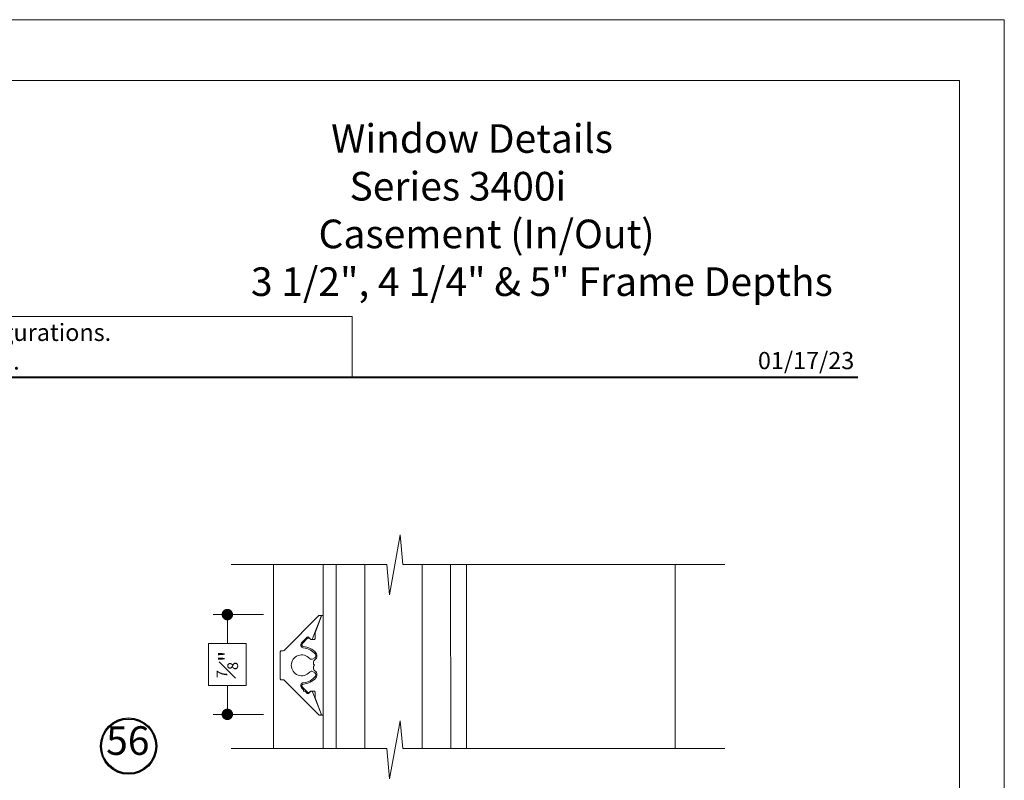
# Model space of a CAD drawing. Extents: x -10.4 to 80.2, y -41.8 to 51.8.
# Drawn here: x 34.9 to 43.5, y -26.1 to -19.5 of the extents above; entities that cross this region are included whole.
import ezdxf
from ezdxf.enums import TextEntityAlignment as Align

# ---------------------------------------------------------------- set-up
doc = ezdxf.new("R2010")
doc.units = 0
doc.header["$LTSCALE"] = 0.01
doc.header["$MEASUREMENT"] = 0
doc.layers.get('0').update_dxf_attribs({"linetype": 'CONTINUOUS', "lineweight": 20})
doc.layers.get('DEFPOINTS').update_dxf_attribs({"linetype": 'CONTINUOUS'})
for name, color, linetype, lineweight in [('Brakeline', 124, 'CONTINUOUS', 15), ('Const Lines', 102, 'CONTINUOUS', 5), ('DIM', 171, 'CONTINUOUS', 9), ('Ext-1', 7, 'CONTINUOUS', 20), ('Glass', 1, 'CONTINUOUS', 0)]:
    doc.layers.add(name, color=color, linetype=linetype, lineweight=lineweight)
doc.layers.add('TEXT', color=10, linetype='CONTINUOUS')
doc.layers.add('Title Block', color=7, linetype='CONTINUOUS')
doc.layers.add('VP', color=4, linetype='CONTINUOUS', lineweight=20, plot=False)
doc.styles.add('ROMAND', font='arial.ttf', dxfattribs={"height": 0.09})
doc.styles.get("Standard").update_dxf_attribs({"font": 'arial.ttf'})
doc.dimstyles.new('AWMC', dxfattribs={"dimscale": 0, "dimtxt": 0.15, "dimasz": 0.1, "dimexe": 0.125, "dimexo": 0.09, "dimgap": -0.07, "dimtad": 0, "dimdec": 4, "dimzin": 0, "dimdsep": 46, "dimlunit": 4, "dimtxsty": 'Standard', "dimblk": 'DOT', "dimcen": 0.045, "dimclrd": 256, "dimclre": 256, "dimclrt": 7, "dimadec": 0, "dimazin": 0, "dimtfac": 0.625, "dimtdec": 4, "dimtofl": 0, "dimtmove": 0, "dimatfit": 1, "dimldrblk": 'CLOSEDBLANK', "dimfxl": 1, "dimfrac": 1, "dimtolj": 1, "dimtzin": 0, "dimlwd": 9, "dimlwe": 9, "dimarcsym": 0})

# ---------------------------------------------------------------- blocks, each defined once
blk = doc.blocks.new('A$C403F61A2')
at = {"layer": 'Title Block', "color": 7, "lineweight": 40}
blk.add_line((1.28, -3.1234), (15.9301, -3.1234), dxfattribs=at)
blk = doc.blocks.new('DATE')
at = {"layer": 'TEXT', "color": 7, "style": 'ROMAND'}
blk.add_text('01/17/23', height=0.15, dxfattribs=at).set_placement((-0.0316, 0.0708), align=Align.RIGHT)
blk = doc.blocks.new('t')
at = {"layer": 'Ext-1', "insert": (18.6985, 50.8838), "char_height": 0.25, "width": 5.318796, "attachment_point": 1}
blk.add_mtext('\\A1;\\pi2.81735;{\\fTimes New Roman|b1|i0|c0|p18;Window Details\\P\\pi3.46168;Series 3400i\\P\\pi2.37841;Casement (In/Out)\\P\\pi0.01587;3 1/2", 4 1/4" & 5" Frame Depths}', dxfattribs=at)
blk = doc.blocks.new('_Dot')
at = {"color": 0, "linetype": 'ByBlock', "lineweight": -2}
blk.add_line((-0.5, 0), (-1, 0), dxfattribs=at)
at = {"color": 0, "linetype": 'ByBlock', "const_width": 0.5}
blk.add_lwpolyline([(-0.25, 0, 1), (0.25, 0, 1)], format="xyb", close=True, dxfattribs=at)
blk = doc.blocks.new('*D87')
at = {"layer": 'DEFPOINTS', "color": 0, "ltscale": 0.5, "transparency": 16777216}
for p in [(37.1081, -24.6757), (36.7034, -25.5473), (37.1081, -25.5473)]:
    blk.add_point(p, dxfattribs=at)
at = {"layer": 'DIM', "lineweight": 9, "ltscale": 0.5, "transparency": 16777216}
for p, q in [((37.0181, -24.6757), (36.5784, -24.6757)), ((36.7034, -24.7757), (36.7034, -24.9293)), ((36.8675, -24.9293), (36.5392, -24.9293)), ((36.5392, -24.9293), (36.5392, -25.2938)), ((36.8675, -25.2938), (36.8675, -24.9293)), ((36.5392, -25.2938), (36.8675, -25.2938)), ((36.7034, -25.4473), (36.7034, -25.2938)), ((37.0181, -25.5473), (36.5784, -25.5473))]:
    blk.add_line(p, q, dxfattribs=at)
at = {"layer": 'DIM', "lineweight": 9, "ltscale": 0.5, "transparency": 16777216, "xscale": 0.1, "yscale": 0.1, "zscale": 0.1}
for p, rotation in [((36.7034, -24.6757), 90), ((36.7034, -25.5473), 270)]:
    blk.add_blockref('_Dot', p, dxfattribs=dict(at, rotation=rotation))
at = {"layer": 'DIM', "color": 7, "ltscale": 0.5, "transparency": 16777216, "insert": (36.7034, -25.1115), "char_height": 0.15, "attachment_point": 5, "rotation": 90}
blk.add_mtext('\\A1;{\\H0.625x;\\S7#8;}"', dxfattribs=at)
blk = doc.blocks.new('_ClosedBlank')
at = {"layer": 'DIM', "color": 0, "lineweight": -2}
for p, q in [((-1, 0.167), (0, 0)), ((-1, 0.167), (-1, -0.167)), ((0, 0), (-1, -0.167))]:
    blk.add_line(p, q, dxfattribs=at)

msp = doc.modelspace()

# ---------------------------------------------------------------- linework, layer by layer
at = {"ltscale": 0.5}
msp.add_lwpolyline([(43.49456, -19.47912), (26.28227, -19.47912), (26.28227, -41.76557), (43.49456, -41.76557)], close=True, dxfattribs=at)
msp.add_lwpolyline([(37.79484, -22.07219), (31.98416, -22.07219), (31.98416, -22.60256), (37.79484, -22.60256)], close=True)
at = {"layer": 'Brakeline'}
for points in [[(36.73808, -24.23678), (38.09864, -24.23678), (38.11964, -24.50223), (38.21516, -23.97799), (38.23616, -24.23678), (41.05221, -24.23678)], [(36.73808, -25.84616), (38.09864, -25.84616), (38.11964, -26.11161), (38.21516, -25.60375), (38.23616, -25.84616), (41.05221, -25.84616)]]:
    msp.add_lwpolyline(points, dxfattribs=at)
at = {"layer": 'Const Lines'}
for p, q in [((37.1081, -25.84616), (37.1081, -24.23678)), ((37.5411, -24.23678), (37.5411, -25.84616)), ((40.61858, -24.23678), (40.61858, -25.84616))]:
    msp.add_line(p, q, dxfattribs=at)
at = {"layer": 'Const Lines', "ltscale": 0.5}
msp.add_line((38.7927, -25.84616), (38.7927, -24.23678), dxfattribs=at)
at = {"layer": 'Ext-1'}
for points in [[(37.19932, -24.98831), (37.50313, -24.6845, -0.1989124), (37.50737, -24.68274), (37.5153, -24.68274, -0.5261255), (37.52277, -24.69361), (37.44918, -24.88531, -0.5429557), (37.42917, -24.88956), (37.41311, -24.87351, 0.4142136), (37.4018, -24.87351), (37.35202, -24.92329, 0.636004), (37.36744, -24.96586, -0.2044068), (37.47354, -25.02294, -0.4589767), (37.46791, -25.05274), (37.4486, -25.06389, -0.3623247), (37.42335, -25.05952, 2.7228178), (37.42335, -25.17796, -0.3623247), (37.4486, -25.17358), (37.46791, -25.18473, -0.4589767), (37.47354, -25.21454, -0.2044068), (37.36744, -25.27161, 0.636004), (37.35202, -25.31419), (37.36978, -25.33195), (37.36978, -25.34609), (37.38392, -25.34609), (37.40168, -25.36385, 0.4142136), (37.413, -25.36385), (37.42917, -25.34768, -0.5429557), (37.44918, -25.35193), (37.52286, -25.54387, -0.5261255), (37.51539, -25.55474), (37.50903, -25.55474, -0.1989124), (37.50196, -25.55181), (37.19932, -25.24917, 0.1989124), (37.19225, -25.24624), (37.17604, -25.24624, -0.4142136), (37.16604, -25.23624), (37.16604, -25.00124, -0.4142136), (37.17604, -24.99124), (37.19225, -24.99124, 0.1989124)], [(37.43328, -25.34422), (37.46004, -25.34422, -0.4142136), (37.47004, -25.35422), (37.47004, -25.39925, 0.0918871), (37.47051, -25.40176), (37.52751, -25.55025, 0.8316912), (37.54104, -25.54774), (37.54104, -24.68951, 0.8316912), (37.52751, -24.687), (37.47051, -24.83549, 0.0918871), (37.47004, -24.838), (37.47004, -24.88325, -0.4142136), (37.46004, -24.89325), (37.43328, -24.89325, -0.1989124), (37.42903, -24.89149), (37.42329, -24.88575, 0.4142136), (37.40159, -24.88575), (37.35899, -24.92834, 0.6365473), (37.36827, -24.95389, -0.1934105), (37.47826, -25.00988, -0.1814105), (37.48591, -25.03027), (37.48591, -25.04177, -0.2669983), (37.4705, -25.06856, 0.2669983), (37.4551, -25.09536), (37.4551, -25.10874), (37.4651, -25.11874), (37.4551, -25.12874), (37.4551, -25.14212, 0.2669983), (37.4705, -25.16891, -0.2669983), (37.48591, -25.1957), (37.48591, -25.20721, -0.1814105), (37.47826, -25.2276, -0.1934099), (37.36827, -25.28359, 0.6365465), (37.35899, -25.30913), (37.40159, -25.35173, 0.4142136), (37.42329, -25.35173), (37.42903, -25.34598, -0.1989124)]]:
    msp.add_lwpolyline(points, format="xyb", close=True, dxfattribs=at)
at = {"layer": 'Glass'}
for points in [[(37.65554, -25.84616), (37.65538, -24.23678)], [(37.90538, -24.23678), (37.90554, -25.84616)], [(38.40554, -25.84616), (38.40538, -24.23678)], [(38.65538, -24.23678), (38.65554, -25.84616)]]:
    msp.add_lwpolyline(points, dxfattribs=at)
at = {"layer": 'TEXT', "color": 1}
for radius in [0.24578, 0.23673]:
    msp.add_circle((35.84032, -25.82477), radius, dxfattribs=at)
at = {"layer": 'VP', "color": 1}
msp.add_lwpolyline([(26.67667, -41.38376), (43.10233, -41.38376), (43.10233, -20.01048), (26.67667, -20.01048)], close=True, dxfattribs=at)

# ---------------------------------------------------------------- block references
at = {"ltscale": 0.5}
msp.add_blockref('A$C403F61A2', (26.28445, -19.47912), dxfattribs=at)
for name, p in [('t', (18.20734, -71.27582)), ('DATE', (42.21451, -22.60256))]:
    msp.add_blockref(name, p)

# ---------------------------------------------------------------- texts
at = {"insert": (29.33149, -22.13549), "char_height": 0.15, "width": 11.1219282, "attachment_point": 1}
msp.add_mtext('\\pi2.70718;Details shown reflect the most commonly used configurations.  \\P\\pi3.08857;Contact AWM for additional details and/or assistance.', dxfattribs=at)
at = {"layer": 'TEXT', "color": 1, "insert": (35.83347, -25.80879), "char_height": 0.250034, "attachment_point": 5}
msp.add_mtext('56', dxfattribs=at)

# ---------------------------------------------------------------- dimensions: what is measured, and where the dimension line sits
at = {"layer": 'DIM', "ltscale": 0.5}
dim = msp.add_linear_dim(base=(36.70338, -25.54735), p1=(37.1081, -24.67571), p2=(37.1081, -25.54735), angle=90, dimstyle='AWMC', override={"dimscale": 1}, dxfattribs=at)
dim.commit()
dim.dimension.update_dxf_attribs({"geometry": '*D87', "text_midpoint": (36.70338, -25.11153)})

doc.saveas('drawing.dxf')
